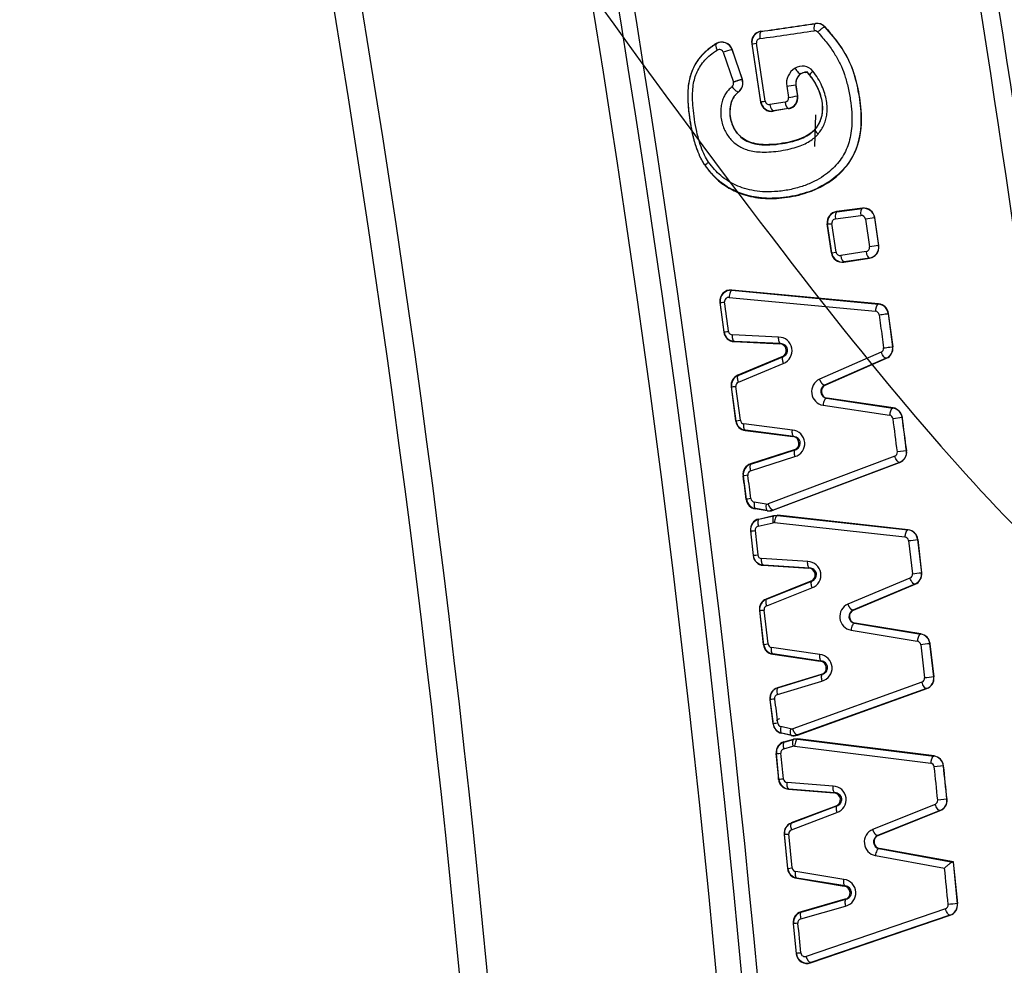
# Model space of a CAD drawing. Units: millimetres. Extents: x 0 to 291, y 0 to 204.
# Drawn here: x 229 to 234, y 137 to 141 of the extents above; entities that cross this region are included whole.
import ezdxf
from ezdxf.enums import TextEntityAlignment as Align

# ---------------------------------------------------------------- set-up
doc = ezdxf.new("R2010")
doc.units = ezdxf.units.MM
doc.layers.add('PATA-C-106-PLAST', color=7, linetype='Continuous')
doc.layers.add('Predeterminado', color=7, linetype='Continuous')
doc.styles.add('SEACAD_Arial', font='arial.ttf')
doc.dimstyles.new('ISO', dxfattribs={"dimtxt": 3.125, "dimasz": 3.125, "dimexe": 1.5625, "dimexo": 0, "dimgap": 0.78125, "dimtad": 0, "dimdec": 0, "dimlfac": 16.666667, "dimtxsty": 'SEACAD_Arial', "dimblk1": '_SE_FILLED', "dimblk2": '_SE_FILLED', "dimsah": 1, "dimcen": 1.5625, "dimadec": 1, "dimazin": 0, "dimtfac": 0.5, "dimtmove": 0, "dimatfit": 3, "dimfxl": 1, "dimarcsym": 0})

# ---------------------------------------------------------------- blocks, each defined once
blk = doc.blocks.new('SE1')
at = {"layer": 'PATA-C-106-PLAST', "color": 7, "linetype": 'Continuous'}
for p, q in [((232.9733, 141.4185), (232.973, 141.4176)), ((233.0162, 141.4028), (233.016, 141.4021)), ((232.7343, 141.3841), (232.7353, 141.3833)), ((232.5381, 141.3305), (232.5374, 141.3289)), ((232.6084, 141.3041), (232.6081, 141.3032)), ((232.6081, 141.3032), (232.6522, 141.1724)), ((232.6529, 141.1722), (232.6084, 141.3041)), ((232.6937, 141.3298), (232.733, 141.0735)), ((232.6937, 141.3298), (232.6951, 141.3288)), ((232.734, 141.0748), (232.6951, 141.3288)), ((232.7533, 141.0778), (232.7144, 141.3317)), ((232.5693, 141.2919), (232.6135, 141.1611)), ((232.6529, 141.1722), (232.6522, 141.1724)), ((232.9261, 141.2051), (232.9094, 141.1983)), ((232.9362, 141.207), (232.9261, 141.2051)), ((232.9261, 141.2051), (232.9275, 141.2041)), ((232.9275, 141.2041), (232.9356, 141.2054)), ((232.9356, 141.2054), (232.9362, 141.207)), ((232.9484, 141.1923), (232.9362, 141.207)), ((232.8471, 141.1433), (232.8547, 141.0943)), ((232.8872, 141.1494), (232.8947, 141.1005)), ((232.8872, 141.1494), (232.8879, 141.149)), ((232.8954, 141.1), (232.8879, 141.149)), ((232.6373, 141.1188), (232.6365, 141.1192)), ((232.8954, 141.1), (232.8947, 141.1005)), ((232.733, 141.0735), (232.734, 141.0748)), ((232.8398, 141.0737), (232.7739, 141.0629)), ((232.8557, 141.0449), (232.7881, 141.0339)), ((232.8547, 141.0456), (232.7889, 141.0349)), ((232.8557, 141.0449), (232.8547, 141.0456)), ((232.7881, 141.0339), (232.7889, 141.0349)), ((232.9729, 141.0176), (232.9687, 140.8794)), ((232.4898, 140.7945), (232.4908, 140.7952)), ((233.061, 140.5616), (233.1721, 140.5765)), ((233.179, 140.6087), (233.0661, 140.5936)), ((233.0661, 140.5936), (233.0672, 140.5928)), ((233.0672, 140.5928), (233.1782, 140.6077)), ((233.179, 140.6087), (233.1782, 140.6077)), ((233.2329, 140.5675), (233.2324, 140.5668)), ((233.2507, 140.4442), (233.2329, 140.5675)), ((233.0433, 140.4123), (233.0249, 140.5396)), ((233.0249, 140.5396), (233.0263, 140.5386)), ((233.0443, 140.4136), (233.0263, 140.5386)), ((233.0635, 140.4164), (233.0455, 140.5414)), ((233.2324, 140.5668), (233.1923, 140.561)), ((233.1923, 140.561), (233.2099, 140.4389)), ((233.2324, 140.5668), (233.25, 140.4447)), ((233.2507, 140.4442), (233.25, 140.4447)), ((233.0433, 140.4123), (233.0443, 140.4136)), ((233.0443, 140.4136), (233.0635, 140.4164)), ((233.1948, 140.4184), (233.0841, 140.4014)), ((233.098, 140.3722), (233.2105, 140.3895)), ((233.098, 140.3722), (233.0987, 140.3732)), ((233.2095, 140.3902), (233.0987, 140.3732)), ((233.2105, 140.3895), (233.2095, 140.3902)), ((233.2498, 140.1891), (232.6064, 140.2496)), ((232.6064, 140.2496), (232.6074, 140.2487)), ((232.6074, 140.2487), (233.2491, 140.1883)), ((232.5542, 140.1963), (232.5719, 140.065)), ((232.5542, 140.1963), (232.5555, 140.1949)), ((232.573, 140.0662), (232.5555, 140.1949)), ((232.5945, 140.2174), (233.2361, 140.157)), ((233.2498, 140.1891), (233.2491, 140.1883)), ((233.293, 140.1471), (233.2925, 140.1466)), ((233.2925, 140.1466), (233.312, 140.0014)), ((233.3126, 140.0011), (233.293, 140.1471)), ((232.5719, 140.065), (232.573, 140.0662)), ((232.8118, 140.0434), (232.6093, 140.053)), ((232.6171, 140.0236), (232.618, 140.0245)), ((232.6171, 140.0236), (232.8163, 140.0141)), ((232.8206, 140.0148), (232.618, 140.0245)), ((232.8206, 140.0148), (232.8163, 140.0141)), ((233.2612, 139.9772), (232.9913, 139.859)), ((233.3126, 140.0011), (233.312, 140.0014)), ((232.8265, 139.9566), (232.6328, 139.876)), ((232.6338, 139.8754), (232.8308, 139.9574)), ((232.6352, 139.8464), (232.8322, 139.9284)), ((232.8308, 139.9574), (232.8265, 139.9566)), ((233.2834, 139.951), (233.0135, 139.8328)), ((233.0164, 139.8332), (233.2843, 139.9505)), ((233.2843, 139.9505), (233.2834, 139.951)), ((232.6328, 139.876), (232.6338, 139.8754)), ((232.6037, 139.8258), (232.6237, 139.675)), ((232.6037, 139.8258), (232.605, 139.825)), ((232.6248, 139.6761), (232.605, 139.825)), ((232.6441, 139.6787), (232.6242, 139.8276)), ((233.0135, 139.8328), (233.0164, 139.8332)), ((233.0211, 139.7756), (233.024, 139.7759)), ((233.0211, 139.7756), (233.3127, 139.7324)), ((233.3134, 139.7331), (233.024, 139.7759)), ((233.0066, 139.7445), (233.2981, 139.7013)), ((233.3134, 139.7331), (233.3127, 139.7324)), ((232.6237, 139.675), (232.6248, 139.6761)), ((232.6248, 139.6761), (232.6441, 139.6787)), ((232.8722, 139.6359), (232.6596, 139.6634)), ((233.3535, 139.691), (233.3134, 139.6857)), ((233.3541, 139.6915), (233.3535, 139.691)), ((232.665, 139.6342), (232.6659, 139.635)), ((232.665, 139.6342), (232.8741, 139.6072)), ((232.8785, 139.6076), (232.6659, 139.635)), ((232.8785, 139.6076), (232.8741, 139.6072)), ((232.8793, 139.549), (232.6888, 139.4877)), ((232.6898, 139.487), (232.8837, 139.5494)), ((232.8837, 139.5494), (232.8793, 139.549)), ((233.3724, 139.5456), (233.3322, 139.5404)), ((233.373, 139.5452), (233.3724, 139.5456)), ((232.6889, 139.4572), (232.8827, 139.5196)), ((233.3207, 139.5212), (232.7666, 139.3123)), ((232.7869, 139.2845), (233.3423, 139.4938)), ((233.3414, 139.4943), (232.7873, 139.2855)), ((233.3423, 139.4938), (233.3414, 139.4943)), ((232.6888, 139.4877), (232.6898, 139.487)), ((232.6561, 139.4352), (232.6574, 139.4344)), ((232.6711, 139.3327), (232.6574, 139.4344)), ((232.6701, 139.3312), (232.6711, 139.3327)), ((232.7571, 139.3114), (232.7051, 139.3202)), ((232.7094, 139.2908), (232.7102, 139.292)), ((232.7617, 139.282), (232.7094, 139.2908)), ((232.7622, 139.2832), (232.7102, 139.292)), ((232.7622, 139.2832), (232.7617, 139.282)), ((232.7873, 139.2855), (232.7869, 139.2845)), ((232.7225, 139.2146), (232.7875, 139.2298)), ((232.7247, 139.2461), (232.7898, 139.2612)), ((232.7257, 139.245), (232.7247, 139.2461)), ((232.7257, 139.245), (232.7908, 139.2602)), ((232.7898, 139.2612), (232.8063, 139.2622)), ((232.7898, 139.2612), (232.7908, 139.2602)), ((232.7908, 139.2602), (232.8072, 139.2613)), ((232.7937, 139.2302), (233.3652, 139.1673)), ((233.3794, 139.1992), (232.8063, 139.2622)), ((232.8063, 139.2622), (232.8072, 139.2613)), ((232.8072, 139.2613), (233.3786, 139.1984)), ((232.6893, 139.1934), (232.688, 139.1947)), ((233.3794, 139.1992), (233.3786, 139.1984)), ((233.3811, 139.1514), (233.3982, 139.0059)), ((233.4219, 139.1567), (233.4214, 139.1561)), ((233.4214, 139.1561), (233.4384, 139.0106)), ((233.439, 139.0103), (233.4219, 139.1567)), ((232.6996, 139.0855), (232.7007, 139.0866)), ((232.9391, 139.0599), (232.7367, 139.0727)), ((232.7441, 139.0432), (232.745, 139.0441)), ((232.7441, 139.0432), (232.9431, 139.0306)), ((232.9474, 139.0313), (232.745, 139.0441)), ((232.9474, 139.0313), (232.9431, 139.0306)), ((232.9524, 138.9729), (232.7574, 138.8954)), ((232.7585, 138.8948), (232.9567, 138.9736)), ((232.9567, 138.9736), (232.9524, 138.9729)), ((233.3872, 138.9871), (233.1156, 138.8732)), ((233.439, 139.0103), (233.4384, 139.0106)), ((232.7594, 138.8658), (232.9576, 138.9446)), ((233.409, 138.9606), (233.1374, 138.8467)), ((233.1403, 138.847), (233.4099, 138.96)), ((233.4099, 138.96), (233.409, 138.9606)), ((232.7574, 138.8954), (232.7585, 138.8948)), ((232.7275, 138.8457), (232.7452, 138.6951)), ((232.7275, 138.8457), (232.7288, 138.8449)), ((232.7462, 138.6961), (232.7288, 138.8449)), ((232.7656, 138.6984), (232.7481, 138.8471)), ((233.1374, 138.8467), (233.1403, 138.847)), ((233.1291, 138.7584), (233.4196, 138.7107)), ((233.1441, 138.7893), (233.147, 138.7896)), ((233.1441, 138.7893), (233.4346, 138.7416)), ((233.4353, 138.7423), (233.147, 138.7896)), ((233.4353, 138.7423), (233.4346, 138.7416)), ((232.7452, 138.6951), (232.7462, 138.6961)), ((232.7462, 138.6961), (232.7656, 138.6984)), ((232.993, 138.6521), (232.7808, 138.6828)), ((233.4346, 138.6949), (233.4516, 138.5494)), ((233.4753, 138.7001), (233.4748, 138.6996)), ((233.4748, 138.6996), (233.4918, 138.5541)), ((233.4925, 138.5537), (233.4753, 138.7001)), ((232.7858, 138.6535), (232.7867, 138.6544)), ((232.7858, 138.6535), (232.9944, 138.6233)), ((232.9988, 138.6236), (232.7867, 138.6544)), ((232.9988, 138.6236), (232.9944, 138.6233)), ((232.9987, 138.565), (232.807, 138.5067)), ((232.808, 138.506), (233.0031, 138.5654)), ((233.0031, 138.5654), (232.9987, 138.565)), ((233.4925, 138.5537), (233.4918, 138.5541)), ((232.8066, 138.4762), (233.0016, 138.5356)), ((232.807, 138.5067), (232.808, 138.506)), ((233.4398, 138.5302), (232.8736, 138.3266)), ((233.4601, 138.5031), (232.8939, 138.2995)), ((232.8939, 138.2986), (233.461, 138.5025)), ((233.461, 138.5025), (233.4601, 138.5031)), ((232.7734, 138.4553), (232.7872, 138.3474)), ((232.7734, 138.4553), (232.7747, 138.4544)), ((232.7883, 138.3484), (232.7747, 138.4544)), ((232.7872, 138.3474), (232.7883, 138.3484)), ((232.8634, 138.326), (232.8213, 138.3358)), ((232.8238, 138.307), (232.8247, 138.3078)), ((232.8668, 138.297), (232.8238, 138.307)), ((232.8668, 138.298), (232.8247, 138.3078)), ((232.835, 138.2688), (232.8763, 138.2807)), ((232.836, 138.2681), (232.8764, 138.2798)), ((232.8668, 138.297), (232.8668, 138.298)), ((232.8956, 138.2822), (232.8763, 138.2807)), ((232.8763, 138.2807), (232.8764, 138.2798)), ((232.8939, 138.2986), (232.8939, 138.2995)), ((233.4929, 138.2073), (232.8956, 138.2822)), ((232.8956, 138.2822), (232.8957, 138.2814)), ((232.8957, 138.2814), (233.4922, 138.2066)), ((232.8342, 138.2382), (232.8745, 138.2499)), ((232.835, 138.2688), (232.836, 138.2681)), ((232.8818, 138.2505), (233.4783, 138.1757)), ((232.8006, 138.2187), (232.8019, 138.2178)), ((232.813, 138.106), (232.8019, 138.2178)), ((233.4929, 138.2073), (233.4922, 138.2066)), ((233.5342, 138.1638), (233.4939, 138.1596)), ((233.5348, 138.1644), (233.5342, 138.1638)), ((232.8119, 138.1049), (232.813, 138.106)), ((233.0508, 138.075), (232.8489, 138.091)), ((232.8558, 138.0614), (232.8567, 138.0623)), ((232.8558, 138.0614), (233.0543, 138.0457)), ((233.0586, 138.0463), (232.8567, 138.0623)), ((233.0586, 138.0463), (233.0543, 138.0457)), ((233.0626, 137.9879), (232.8665, 137.9135)), ((232.8675, 137.9128), (233.067, 137.9885)), ((233.067, 137.9885), (233.0626, 137.9879)), ((233.498, 137.9952), (233.224, 137.8855)), ((233.5495, 138.0181), (233.5092, 138.0139)), ((233.5501, 138.0177), (233.5495, 138.0181)), ((232.868, 137.8838), (233.0675, 137.9595)), ((233.5193, 137.9684), (233.2454, 137.8586)), ((233.2483, 137.8589), (233.5202, 137.9678)), ((233.5202, 137.9678), (233.5193, 137.9684)), ((232.8665, 137.9135), (232.8675, 137.9128)), ((232.8358, 137.8642), (232.8511, 137.7133)), ((232.8358, 137.8642), (232.8371, 137.8634)), ((232.8522, 137.7143), (232.8371, 137.8634)), ((232.8715, 137.7163), (232.8564, 137.8653)), ((233.2454, 137.8586), (233.2483, 137.8589)), ((233.2357, 137.7705), (233.5391, 137.7154)), ((233.2512, 137.8011), (233.2541, 137.8014)), ((233.2512, 137.8011), (233.5758, 137.7422)), ((233.5776, 137.7427), (233.2541, 137.8014)), ((233.5758, 137.7422), (233.5771, 137.7422)), ((233.5776, 137.7427), (233.5771, 137.7422)), ((233.5771, 137.7422), (233.5954, 137.5602)), ((233.596, 137.5598), (233.5776, 137.7427)), ((232.8511, 137.7133), (232.8522, 137.7143)), ((232.8522, 137.7143), (232.8715, 137.7163)), ((233.0983, 137.6661), (232.8865, 137.7005)), ((232.891, 137.6711), (232.8919, 137.672)), ((232.891, 137.6711), (233.0992, 137.6373)), ((233.1036, 137.6376), (232.8919, 137.672)), ((233.1036, 137.6376), (233.0992, 137.6373)), ((232.9091, 137.4935), (233.1049, 137.5495)), ((233.1025, 137.579), (232.91, 137.5239)), ((232.911, 137.5232), (233.1069, 137.5793)), ((233.1069, 137.5793), (233.1025, 137.579)), ((232.91, 137.5239), (232.911, 137.5232)), ((233.543, 137.537), (232.9328, 137.3289)), ((232.9519, 137.3003), (233.5637, 137.509)), ((233.5628, 137.5096), (232.9527, 137.3014)), ((233.5637, 137.509), (233.5628, 137.5096)), ((232.8755, 137.4731), (232.8887, 137.34)), ((232.8755, 137.4731), (232.8768, 137.4723)), ((232.8897, 137.3416), (232.8768, 137.4723)), ((232.8887, 137.34), (232.8897, 137.3416)), ((232.9519, 137.3003), (232.9527, 137.3014))]:
    blk.add_line(p, q, dxfattribs=at)
for centre, radius, start, end in [((170.6663, 131.5011), 62.2503, 0.603357, 24.424486), ((170.6663, 131.5011), 62.3182, 0.603357, 24.424486), ((170.6663, 131.5011), 62.1396, 0.603357, 24.424086), ((170.6663, 131.5011), 61.1406, 0.348535, 23.523427), ((170.6663, 131.5011), 61.0185, 0.348535, 23.523474), ((170.6663, 131.5011), 63.8164, 6.908319, 13.421937), ((170.6663, 131.5011), 64.0747, 6.744284, 13.378901), ((170.6663, 131.5011), 63.9528, 6.744949, 13.38408), ((170.6663, 131.5011), 63.8954, 6.912519, 13.214849), ((227.569, 178.039), 37.0171, 278.02109, 278.39483), ((227.4466, 178.8933), 37.881, 278.02552, 278.38867), ((232.9802, 141.37), 0.0481, 41.885, 98.6666), ((232.9801, 141.3706), 0.0484, 41.7561, 98.1181), ((232.7409, 141.3368), 0.0477, 97.9271, 188.5361), ((232.7424, 141.336), 0.0479, 98.5463, 188.6248), ((232.732, 141.3343), 0.0179, 97.9139, 188.5372), ((227.2968, 179.8598), 38.8891, 278.03044, 278.38422), ((232.9698, 141.3684), 0.0181, 41.6189, 98.2426), ((232.5625, 141.2879), 0.0481, 18.6262, 121.4402), ((232.5626, 141.2889), 0.0483, 18.3686, 120.4608), ((232.5521, 141.2862), 0.0181, 18.3235, 120.7763), ((232.6403, 141.1202), 0.1858, 99.9874, 112.4685), ((232.9251, 141.1553), 0.0789, 121.7206, 188.756), ((232.9152, 141.1719), 0.0596, 39.0244, 121.9497), ((232.6066, 141.1569), 0.0481, 308.3658, 18.7354), ((232.6071, 141.1567), 0.0484, 308.5685, 18.7018), ((232.9355, 141.157), 0.0489, 122.2156, 188.8331), ((232.9355, 141.1565), 0.0483, 99.6085, 188.9439), ((232.5963, 141.1553), 0.0182, 308.7512, 18.6859), ((229.4364, 163.4487), 22.5647, 278.69388, 278.79674), ((232.8368, 141.0915), 0.0181, 279.6512, 8.8883), ((228.5699, 169.0854), 28.3171, 278.70294, 278.78491), ((232.8471, 141.0932), 0.0481, 279.0983, 8.7565), ((232.8477, 141.0925), 0.0483, 279.6078, 8.9419), ((232.7801, 141.0808), 0.0477, 188.8914, 279.675), ((232.7813, 141.0822), 0.0479, 188.8055, 279.0517), ((232.7709, 141.0805), 0.0179, 188.8901, 279.6853), ((233.0721, 140.5463), 0.0477, 97.229, 188.0117), ((233.0737, 140.5454), 0.0479, 97.8497, 188.0933), ((233.1744, 140.5585), 0.0181, 7.9391, 97.2866), ((233.1848, 140.56), 0.0481, 8.1494, 97.8049), ((233.1851, 140.5608), 0.0483, 7.9624, 97.2968), ((232.6022, 143.5892), 3.0799, 277.9151, 278.277), ((233.0633, 140.5438), 0.0179, 97.2491, 187.9447), ((233.192, 140.4363), 0.0181, 279.087, 8.3952), ((233.2024, 140.4378), 0.0481, 278.5516, 8.226), ((237.2307, 112.535), 28.1921, 98.11733, 98.19967), ((233.2028, 140.4372), 0.0483, 279.149, 8.3171), ((233.0904, 140.4192), 0.0477, 188.3661, 279.1312), ((233.0917, 140.4205), 0.0479, 188.28, 278.5077), ((233.0812, 140.419), 0.0179, 188.4267, 279.114), ((232.6015, 140.2022), 0.0477, 84.0389, 187.1073), ((232.603, 140.201), 0.0479, 84.7757, 187.2694), ((232.5926, 140.1996), 0.0179, 84.0141, 187.1224), ((226.9436, 139.3686), 5.6919, 7.0637, 8.3723), ((233.2448, 140.1404), 0.0481, 7.399, 84.8649), ((233.2451, 140.141), 0.0483, 7.3169, 84.3824), ((233.2344, 140.139), 0.0181, 7.3191, 84.3784), ((232.6191, 140.0711), 0.0476, 187.378, 267.5781), ((232.6205, 140.0723), 0.0479, 187.3584, 267.0155), ((232.61, 140.0708), 0.0179, 187.4066, 267.5587), ((232.8115, 139.984), 0.0594, 290.4021, 89.6455), ((232.8159, 139.9844), 0.0297, 290.7322, 89.3147), ((233.2539, 139.9938), 0.0181, 293.8587, 7.5091), ((233.2643, 139.9952), 0.0481, 293.408, 7.4326), ((233.2647, 139.9947), 0.0484, 293.8598, 7.5108), ((232.6509, 139.832), 0.0476, 112.3548, 187.4902), ((232.6524, 139.8313), 0.0478, 112.8534, 187.5528), ((232.642, 139.8299), 0.0179, 112.4013, 187.3738), ((233.0168, 139.8041), 0.0605, 114.9164, 260.3068), ((231.4714, 148.4591), 8.7081, 277.47945, 277.60739), ((233.0271, 139.8055), 0.0305, 116.4327, 258.7892), ((233.0291, 139.8058), 0.0302, 114.7563, 260.4663), ((233.3058, 139.6847), 0.0481, 7.4309, 81.8167), ((233.3061, 139.6853), 0.0484, 7.3525, 81.3623), ((232.6709, 139.6814), 0.0476, 187.6758, 262.8834), ((232.6722, 139.6825), 0.0479, 187.6369, 262.3834), ((232.6618, 139.6811), 0.0179, 187.7923, 262.8404), ((233.2954, 139.6834), 0.0181, 7.3529, 81.367), ((170.6663, 131.5011), 63.1795, 7.310517, 7.443373), ((170.6663, 131.5011), 63.22, 7.310517, 7.443373), ((170.6663, 131.5011), 63.2206, 7.310092, 7.44378), ((232.8669, 139.5768), 0.0594, 285.4564, 84.852), ((232.8713, 139.5776), 0.0297, 285.7896, 84.5201), ((233.3142, 139.5381), 0.0181, 290.9028, 7.4089), ((233.3246, 139.5395), 0.0481, 290.422, 7.3275), ((233.3251, 139.539), 0.0483, 290.8904, 7.4123), ((232.7031, 139.4423), 0.0476, 107.5579, 188.5434), ((232.7047, 139.4415), 0.0479, 108.1035, 188.5901), ((232.6943, 139.4402), 0.0179, 107.552, 188.5496), ((230.21, 139.0527), 2.4758, 6.4589, 8.8875), ((230.1146, 139.0406), 2.5925, 6.5271, 8.8068), ((232.717, 139.3375), 0.0474, 187.666, 260.6759), ((232.7184, 139.339), 0.0478, 187.6153, 260.0782), ((232.708, 139.3377), 0.0178, 187.6148, 260.677), ((232.7601, 139.3294), 0.0182, 260.5265, 290.6905), ((232.7697, 139.3297), 0.0484, 260.4586, 290.754), ((232.7706, 139.3306), 0.0481, 260.0125, 290.3417), ((232.7352, 139.1998), 0.0474, 102.7958, 186.1487), ((232.7369, 139.1985), 0.0478, 103.4945, 186.1536), ((239.5397, 139.8651), 6.8833, 185.60017, 186.4944), ((232.7264, 139.1973), 0.0178, 102.7943, 186.1267), ((239.3023, 139.8399), 6.625, 185.5827, 186.51147), ((233.3736, 139.1505), 0.0481, 6.6645, 83.9583), ((233.3739, 139.1511), 0.0483, 6.5797, 83.4764), ((233.3631, 139.1493), 0.0181, 6.618, 83.4606), ((232.4972, 146.7909), 7.6905, 276.60011, 276.90189), ((232.7469, 139.0907), 0.0476, 186.3453, 266.6723), ((232.7482, 139.0919), 0.0479, 186.3169, 266.109), ((232.7378, 139.0906), 0.0179, 186.3639, 266.6528), ((232.9378, 139.0006), 0.0594, 289.4953, 88.7386), ((232.9424, 139.0009), 0.0297, 289.6097, 88.6234), ((233.3802, 139.0038), 0.0181, 292.9606, 6.7543), ((232.2547, 148.8403), 9.9007, 276.63204, 276.86641), ((233.3906, 139.005), 0.0481, 292.4985, 6.7131), ((233.391, 139.0046), 0.0484, 292.9532, 6.776), ((232.7748, 138.8511), 0.0476, 111.4478, 186.5961), ((232.7764, 138.8504), 0.0478, 111.9471, 186.645), ((231.7416, 147.414), 8.6258, 276.57203, 276.70119), ((232.7659, 138.8492), 0.0179, 111.4964, 186.4631), ((233.1402, 138.8179), 0.0605, 114.0096, 259.4001), ((233.1505, 138.8191), 0.0305, 115.5291, 257.8793), ((233.1525, 138.8194), 0.0303, 113.9389, 259.4702), ((233.427, 138.694), 0.0481, 6.6593, 80.9126), ((233.4273, 138.6946), 0.0484, 6.581, 80.4561), ((232.7924, 138.7007), 0.0476, 186.7689, 261.9766), ((232.7938, 138.7017), 0.0479, 186.7309, 261.4765), ((232.7833, 138.7005), 0.0179, 186.881, 261.9356), ((233.4166, 138.6928), 0.0181, 6.629, 80.4405), ((234.5944, 128.9041), 9.8593, 96.52058, 96.75597), ((232.9867, 138.593), 0.0594, 284.5495, 83.9452), ((232.9912, 138.5938), 0.0297, 284.6639, 83.832), ((233.4336, 138.5473), 0.0181, 290.0387, 6.7259), ((234.1341, 132.7654), 5.8241, 96.33104, 96.72966), ((233.444, 138.5485), 0.0482, 289.5563, 6.6393), ((233.4444, 138.548), 0.0484, 290.033, 6.7155), ((232.8207, 138.461), 0.0476, 106.6562, 186.977), ((232.8222, 138.4603), 0.0479, 107.1982, 187.0284), ((232.8117, 138.4591), 0.0179, 106.6502, 186.9833), ((243.6267, 139.7924), 10.9147, 187.0279, 187.58865), ((232.8327, 138.3257), 0.0479, 111.591, 130.483), ((232.8344, 138.3534), 0.0476, 187.2189, 257.0846), ((232.8358, 138.3544), 0.0479, 187.1935, 256.6176), ((232.8253, 138.3532), 0.0178, 187.2323, 257.0878), ((232.8779, 138.3447), 0.0479, 256.583, 289.4775), ((232.8777, 138.3436), 0.0478, 256.8963, 289.8782), ((232.8894, 138.2515), 0.0302, 88.7923, 121.0905), ((232.89, 138.2337), 0.048, 83.194, 106.4924), ((232.848, 138.223), 0.0476, 105.8916, 185.1643), ((232.8495, 138.2222), 0.0479, 106.4295, 185.2586), ((232.839, 138.221), 0.0179, 105.888, 185.1963), ((229.8249, 137.8657), 2.9965, 4.5779, 6.7641), ((229.9592, 137.8781), 2.8824, 4.5616, 6.8004), ((233.4864, 138.1588), 0.0481, 6.0344, 83.0816), ((233.4867, 138.1594), 0.0483, 5.9498, 82.6074), ((233.4759, 138.1577), 0.0181, 5.949, 82.6039), ((170.6663, 131.5011), 63.1795, 5.916861, 6.049658), ((170.6663, 131.5011), 63.22, 5.916861, 6.049658), ((170.6663, 131.5011), 63.2206, 5.916455, 6.050085), ((232.8502, 138.1089), 0.0179, 184.8102, 265.7509), ((232.8593, 138.1089), 0.0476, 184.7909, 265.7707), ((232.8607, 138.11), 0.0479, 184.7672, 265.2039), ((233.0485, 138.0157), 0.0594, 288.5884, 87.8318), ((233.0531, 138.016), 0.0297, 288.7028, 87.7165), ((233.4912, 138.012), 0.0181, 292.0468, 6.0064), ((233.5016, 138.0131), 0.0481, 291.5949, 5.9319), ((233.502, 138.0127), 0.0484, 292.048, 6.0076), ((232.8832, 137.8689), 0.0476, 110.543, 185.6811), ((232.8847, 137.8682), 0.0478, 111.0359, 185.7475), ((232.0328, 145.9841), 8.1605, 275.65671, 275.7932), ((232.8743, 137.867), 0.0179, 110.5946, 185.5419), ((233.2478, 137.8298), 0.0605, 113.1009, 258.4415), ((233.2581, 137.8309), 0.0305, 114.6224, 256.9204), ((233.2601, 137.8311), 0.0303, 113.03, 258.5114), ((232.8984, 137.7182), 0.0476, 185.8531, 261.0079), ((232.8998, 137.7192), 0.0479, 185.8168, 260.5069), ((232.8893, 137.7181), 0.0179, 185.9472, 260.975), ((216.1558, 135.8924), 17.4787, 5.46176, 5.98679), ((233.091, 137.6072), 0.0594, 283.5735, 82.972), ((233.0954, 137.6078), 0.0297, 283.9067, 82.6401), ((233.537, 137.5542), 0.0181, 289.0944, 5.9986), ((233.8808, 134.4905), 3.0829, 95.313, 96.0658), ((233.5475, 137.5552), 0.0481, 288.6097, 5.9122), ((233.5479, 137.5547), 0.0483, 289.0798, 6.0029), ((232.9228, 137.4781), 0.0476, 105.6835, 185.9475), ((232.9244, 137.4773), 0.0479, 106.2255, 185.9901), ((232.9139, 137.4763), 0.0179, 105.6778, 185.944), ((228.0185, 136.9263), 4.9083, 4.8799, 6.4123), ((232.936, 137.3452), 0.0477, 186.2302, 289.4937), ((233.012, 136.3303), 1.0187, 95.8003, 96.8954), ((232.9373, 137.3468), 0.0479, 186.1328, 288.6994), ((232.9268, 137.3458), 0.0179, 186.2827, 289.4463)]:
    blk.add_arc(centre, radius, start, end, dxfattribs=at)
for centre, major_axis, ratio, start_param, end_param in [((232.9776, 141.388), (-0.0044, 0.0297), 0.350669, 0.027956, 1.574678), ((232.74, 141.3537), (-0.0043, 0.0297), 0.350665, 0.027955, 1.575076), ((232.5533, 141.3034), (-0.0156, 0.0256), 0.32721, 0.027726, 1.436889), ((232.7247, 141.3333), (-0.0297, -0.0045), 0.001894, 0.02618, 1.212495), ((232.894, 141.224), (0.0157, -0.0256), 0.326556, 4.576717, 6.246959), ((232.9718, 141.211), (-0.0234, -0.0188), 0.183521, 5.021267, 6.255502), ((232.618, 141.1428), (0.0187, -0.0234), 0.30918, 4.537475, 6.255697), ((232.7637, 141.0794), (-0.0297, -0.0045), 0.000347, 0.02618, 1.212491), ((232.7843, 141.0645), (0.0048, -0.0296), 0.350675, 4.709172, 6.25523), ((232.8502, 141.0753), (0.0048, -0.0296), 0.350675, 4.709175, 6.255229), ((232.9951, 140.9351), (-0.0228, 0.0195), 0.272238, 0.027316, 1.338985), ((233.0714, 140.5631), (-0.004, 0.0297), 0.350669, 0.027956, 1.574689), ((233.1825, 140.578), (-0.004, 0.0297), 0.350669, 0.027956, 1.574682), ((233.0945, 140.4029), (0.0046, -0.0297), 0.35067, 4.708601, 6.25523), ((233.2053, 140.4199), (0.0046, -0.0297), 0.35067, 4.708607, 6.25523), ((232.5853, 140.1988), (-0.0298, -0.0039), 0.003908, 0.02618, 1.212509), ((233.2628, 140.1427), (0.0297, 0.0039), 0.00288, 4.354094, 6.257005), ((232.6027, 140.07), (-0.0298, -0.0038), 0.00381, 0.02618, 1.21251), ((233.2823, 139.9976), (0.0297, 0.0039), 0.002012, 4.354088, 6.257005), ((232.687, 139.4389), (-0.0297, -0.0045), 0.008942, -1.212597, -0.026183), ((232.7008, 139.3367), (-0.0297, -0.004), 0.002445, -1.212498, -0.02618), ((232.7155, 139.3215), (-0.005, -0.0296), 0.33759, 4.813433, 6.246104), ((232.7676, 139.3127), (-0.005, -0.0296), 0.337611, 4.813351, 6.246103), ((232.792, 139.2094), (0.0026, -0.0208), 0.936492, 2.92277, 3.239843), ((232.7192, 139.1967), (-0.0298, -0.0032), 0.00558, 0.02618, 1.212532), ((232.7305, 139.0899), (-0.0298, -0.0033), 0.004704, 0.02618, 1.21252), ((232.8045, 138.4581), (-0.0298, -0.0037), 0.004626, -1.212519, -0.02618), ((232.818, 138.3521), (-0.0298, -0.0037), 0.005637, -1.212533, -0.02618), ((232.8318, 138.337), (-0.0068, -0.0292), 0.333083, 4.829014, 6.255424), ((232.8739, 138.3272), (-0.0068, -0.0292), 0.333107, 4.828937, 6.255419), ((232.8672, 138.3461), (-0.0022, 0.0204), 0.936492, 2.826297, 3.362835), ((232.885, 138.2511), (-0.0084, 0.0288), 0.346029, 0.027904, 1.510033), ((232.8446, 138.2394), (-0.0084, 0.0288), 0.346023, 0.027904, 1.509992), ((232.8798, 138.2301), (0.0022, -0.0204), 0.936492, 2.923297, 3.304024), ((232.8317, 138.2206), (-0.0299, -0.0028), 0.005574, 0.02618, 1.212542), ((232.8429, 138.1085), (-0.0299, -0.0025), 0.008938, 0.026183, 1.212597), ((232.9066, 137.4754), (-0.0298, -0.0032), 0.003753, -1.212509, -0.02618)]:
    blk.add_ellipse(centre, major_axis=major_axis, ratio=ratio, start_param=start_param, end_param=end_param, dxfattribs=at)
for points, knots in [([(232.4898, 140.7945), (232.5043, 140.7759), (232.534, 140.7376), (232.5923, 140.6951), (232.6626, 140.6641), (232.7457, 140.6485), (232.8401, 140.6523), (232.9579, 140.6779), (233.0788, 140.7434), (233.1691, 140.8759), (233.1789, 141.0153), (233.1606, 141.1359), (233.1335, 141.234), (233.0835, 141.3242), (233.0396, 141.3755), (233.0162, 141.4028)], [0, 0, 0, 0, 0.050817, 0.10457, 0.156405, 0.221296, 0.293517, 0.36952, 0.494129, 0.594085, 0.707229, 0.781104, 0.853972, 0.922178, 1, 1, 1, 1]), ([(233.016, 141.4021), (233.0286, 141.3876), (233.0523, 141.3602), (233.0923, 141.3065), (233.1315, 141.2364), (233.1588, 141.1412), (233.1778, 141.0226), (233.1707, 140.8839), (233.085, 140.75), (232.9655, 140.6816), (232.8471, 140.654), (232.7511, 140.649), (232.6664, 140.664), (232.6025, 140.6914), (232.5556, 140.7233), (232.5198, 140.7564), (232.5004, 140.7823), (232.4908, 140.7952)], [0, 0, 0, 0, 0.041797, 0.079131, 0.145072, 0.213504, 0.289595, 0.402658, 0.501091, 0.624051, 0.702013, 0.776127, 0.840698, 0.893901, 0.929837, 0.965219, 1, 1, 1, 1]), ([(232.5381, 141.3305), (232.531, 141.326), (232.517, 141.3171), (232.498, 141.302), (232.4814, 141.2862), (232.4672, 141.27), (232.4552, 141.2537), (232.4431, 141.2343), (232.4318, 141.211), (232.4188, 141.1714), (232.4136, 141.1282), (232.4135, 141.0828), (232.4161, 141.0419), (232.4224, 140.9944), (232.4295, 140.9537), (232.4358, 140.9255), (232.4397, 140.91), (232.4439, 140.895), (232.4484, 140.8805), (232.4533, 140.8665), (232.4585, 140.853), (232.4641, 140.8401), (232.47, 140.8277), (232.4763, 140.8161), (232.4828, 140.805), (232.4875, 140.798), (232.4898, 140.7945)], [0, 0, 0, 0, 0.044738, 0.086978, 0.126771, 0.164098, 0.198828, 0.230875, 0.281232, 0.330177, 0.441138, 0.496753, 0.556807, 0.644995, 0.735563, 0.76263, 0.789083, 0.814948, 0.840248, 0.864975, 0.88909, 0.912566, 0.935392, 0.957565, 0.979096, 1, 1, 1, 1]), ([(232.4908, 140.7952), (232.4865, 140.8017), (232.4779, 140.8149), (232.4667, 140.8369), (232.4565, 140.8608), (232.4475, 140.8866), (232.4397, 140.9142), (232.4314, 140.9499), (232.4241, 140.992), (232.4177, 141.039), (232.4145, 141.0826), (232.4148, 141.1248), (232.4195, 141.1658), (232.4301, 141.205), (232.4432, 141.2322), (232.454, 141.2496), (232.4606, 141.2593), (232.4679, 141.2688), (232.4759, 141.2783), (232.4845, 141.2875), (232.4938, 141.2965), (232.5037, 141.3051), (232.5144, 141.3135), (232.5256, 141.3215), (232.5334, 141.3264), (232.5374, 141.3289)], [0, 0, 0, 0, 0.039064, 0.080431, 0.124135, 0.170081, 0.218091, 0.268233, 0.353951, 0.433072, 0.506173, 0.573789, 0.645145, 0.713359, 0.778937, 0.798394, 0.818479, 0.839179, 0.860474, 0.882342, 0.904757, 0.927715, 0.951236, 0.97533, 1, 1, 1, 1]), ([(232.9356, 141.2054), (232.9406, 141.1997), (232.9505, 141.1884), (232.9634, 141.1701), (232.9747, 141.1513), (232.9868, 141.1269), (232.9977, 141.0967), (233.0033, 141.0654), (233.004, 141.0399), (233.002, 141.0201), (232.9983, 141.0051), (232.9946, 140.9945), (232.9919, 140.9878), (232.9887, 140.981), (232.985, 140.9744), (232.981, 140.9678), (232.9765, 140.9614), (232.9732, 140.9574), (232.9715, 140.9554)], [0, 0, 0, 0, 0.08327, 0.164767, 0.244419, 0.322184, 0.460295, 0.589975, 0.663415, 0.734878, 0.804768, 0.83099, 0.857797, 0.885175, 0.913105, 0.941566, 0.970538, 1, 1, 1, 1]), ([(232.9722, 140.9544), (232.9758, 140.959), (232.9829, 140.9679), (232.9912, 140.9831), (232.9989, 141.0017), (233.0043, 141.0248), (233.0055, 141.0539), (233.0014, 141.086), (232.9929, 141.1145), (232.9828, 141.1381), (232.9747, 141.1535), (232.9673, 141.1658), (232.9614, 141.1749), (232.9551, 141.1838), (232.9506, 141.1895), (232.9484, 141.1923)], [0, 0, 0, 0, 0.069907, 0.137947, 0.203945, 0.305905, 0.410501, 0.537166, 0.67281, 0.750285, 0.831329, 0.873545, 0.915732, 0.957886, 1, 1, 1, 1]), ([(232.6365, 141.1192), (232.6301, 141.1133), (232.6179, 141.1022), (232.6006, 141.0698), (232.5945, 141.0175), (232.6124, 140.9544), (232.6503, 140.9138), (232.6898, 140.8945), (232.7288, 140.8863), (232.7761, 140.8854), (232.8413, 140.8928), (232.9023, 140.9069), (232.9449, 140.9302), (232.9621, 140.9436), (232.9689, 140.9509), (232.9722, 140.9544)], [0, 0, 0, 0, 0.046301, 0.088119, 0.188007, 0.299876, 0.403042, 0.462067, 0.532014, 0.616106, 0.714937, 0.883363, 0.94712, 0.974691, 1, 1, 1, 1]), ([(232.9715, 140.9554), (232.9685, 140.952), (232.9621, 140.945), (232.9459, 140.9321), (232.9073, 140.9102), (232.8528, 140.8961), (232.7929, 140.8877), (232.7464, 140.8861), (232.7045, 140.8911), (232.6602, 140.9072), (232.6171, 140.9465), (232.5958, 141.0108), (232.5996, 141.0654), (232.6152, 141.096), (232.6268, 141.1099), (232.6337, 141.1158), (232.6373, 141.1188)], [0, 0, 0, 0, 0.023719, 0.050121, 0.109567, 0.260275, 0.349866, 0.436218, 0.510836, 0.574905, 0.685081, 0.799835, 0.905552, 0.951929, 0.974769, 1, 1, 1, 1]), ([(232.4908, 140.7952), (232.4903, 140.7961), (232.4915, 140.7981), (232.4968, 140.8038), (232.5009, 140.8073), (232.5051, 140.8106)], [0, 0, 0, 0, 0.5, 0.5, 1, 1, 1, 1]), ([(232.6074, 140.2487), (232.6046, 140.2487), (232.6016, 140.2453), (232.5967, 140.2336), (232.595, 140.2254), (232.5945, 140.2174)], [0, 0, 0, 0, 0.5, 0.5, 1, 1, 1, 1]), ([(232.8206, 140.0148), (232.818, 140.0152), (232.8156, 140.0183), (232.8125, 140.0288), (232.8117, 140.036), (232.8118, 140.0434)], [0, 0, 0, 0, 0.5, 0.5, 1, 1, 1, 1]), ([(232.8308, 139.9574), (232.8339, 139.9589), (232.8398, 139.9619), (232.849, 139.9715), (232.8542, 139.9915), (232.8423, 140.0078), (232.8306, 140.0136), (232.8239, 140.0144), (232.8206, 140.0148)], [0, 0, 0, 0, 0.137013, 0.267569, 0.497322, 0.730153, 0.862171, 1, 1, 1, 1]), ([(233.2834, 139.951), (233.2807, 139.9501), (233.2767, 139.9525), (233.2684, 139.9622), (233.2642, 139.9696), (233.2612, 139.9772)], [0, 0, 0, 0, 0.5, 0.5, 1, 1, 1, 1]), ([(232.6338, 139.8754), (232.6316, 139.8743), (232.6305, 139.8706), (232.631, 139.8601), (232.6326, 139.8532), (232.6352, 139.8464)], [0, 0, 0, 0, 0.5, 0.5, 1, 1, 1, 1]), ([(233.0211, 139.7756), (233.0184, 139.7757), (233.0151, 139.7724), (233.0097, 139.7608), (233.0075, 139.7526), (233.0066, 139.7445)], [0, 0, 0, 0, 0.5, 0.5, 1, 1, 1, 1]), ([(232.8785, 139.6076), (232.8761, 139.6081), (232.8741, 139.6114), (232.8717, 139.6217), (232.8715, 139.6287), (232.8722, 139.6359)], [0, 0, 0, 0, 0.5, 0.5, 1, 1, 1, 1]), ([(232.8837, 139.5494), (232.8868, 139.5507), (232.8931, 139.5532), (232.9029, 139.5619), (232.9101, 139.5808), (232.8998, 139.5987), (232.8884, 139.6056), (232.8819, 139.6069), (232.8785, 139.6076)], [0, 0, 0, 0, 0.137847, 0.269878, 0.50267, 0.732387, 0.862966, 1, 1, 1, 1]), ([(233.3414, 139.4943), (233.3387, 139.4936), (233.3349, 139.4961), (233.3272, 139.5061), (233.3233, 139.5135), (233.3207, 139.5212)], [0, 0, 0, 0, 0.5, 0.5, 1, 1, 1, 1]), ([(232.6898, 139.487), (232.6875, 139.4861), (232.686, 139.4824), (232.6857, 139.4715), (232.6868, 139.4643), (232.6889, 139.4572)], [0, 0, 0, 0, 0.5, 0.5, 1, 1, 1, 1]), ([(232.7257, 139.245), (232.7232, 139.2442), (232.7215, 139.2405), (232.7203, 139.2293), (232.7209, 139.2219), (232.7225, 139.2146)], [0, 0, 0, 0, 0.5, 0.5, 1, 1, 1, 1]), ([(232.8072, 139.2613), (232.8044, 139.2614), (232.8013, 139.258), (232.7963, 139.2464), (232.7944, 139.2382), (232.7937, 139.2302)], [0, 0, 0, 0, 0.5, 0.5, 1, 1, 1, 1]), ([(232.9474, 139.0313), (232.9448, 139.0316), (232.9425, 139.0348), (232.9395, 139.0453), (232.9388, 139.0525), (232.9391, 139.0599)], [0, 0, 0, 0, 0.5, 0.5, 1, 1, 1, 1]), ([(232.9567, 138.9736), (232.9598, 138.9751), (232.9658, 138.978), (232.9751, 138.9875), (232.9807, 139.0074), (232.9691, 139.0239), (232.9574, 139.0299), (232.9508, 139.0308), (232.9474, 139.0313)], [0, 0, 0, 0, 0.137013, 0.26757, 0.497323, 0.730154, 0.862172, 1, 1, 1, 1]), ([(233.409, 138.9606), (233.4064, 138.9597), (233.4024, 138.9621), (233.3943, 138.972), (233.3902, 138.9794), (233.3872, 138.9871)], [0, 0, 0, 0, 0.5, 0.5, 1, 1, 1, 1]), ([(232.7585, 138.8948), (232.7563, 138.8937), (232.7551, 138.8901), (232.7554, 138.8795), (232.7569, 138.8726), (232.7594, 138.8658)], [0, 0, 0, 0, 0.5, 0.5, 1, 1, 1, 1]), ([(233.1441, 138.7893), (233.1413, 138.7895), (233.138, 138.7862), (233.1324, 138.7747), (233.1301, 138.7665), (233.1291, 138.7584)], [0, 0, 0, 0, 0.5, 0.5, 1, 1, 1, 1]), ([(232.9988, 138.6236), (232.9964, 138.6242), (232.9944, 138.6274), (232.9923, 138.6378), (232.9921, 138.6449), (232.993, 138.6521)], [0, 0, 0, 0, 0.5, 0.5, 1, 1, 1, 1]), ([(233.0031, 138.5654), (233.0063, 138.5666), (233.0125, 138.569), (233.0225, 138.5776), (233.03, 138.5963), (233.0199, 138.6144), (233.0087, 138.6214), (233.0022, 138.6229), (232.9988, 138.6236)], [0, 0, 0, 0, 0.137847, 0.269879, 0.502672, 0.732388, 0.862967, 1, 1, 1, 1]), ([(232.808, 138.506), (232.8057, 138.505), (232.8042, 138.5014), (232.8036, 138.4905), (232.8046, 138.4833), (232.8066, 138.4762)], [0, 0, 0, 0, 0.5, 0.5, 1, 1, 1, 1]), ([(233.4601, 138.5031), (233.4574, 138.5024), (233.4536, 138.5049), (233.446, 138.5151), (233.4423, 138.5226), (233.4398, 138.5302)], [0, 0, 0, 0, 0.5, 0.5, 1, 1, 1, 1]), ([(232.8957, 138.2814), (232.8929, 138.2815), (232.8897, 138.2782), (232.8846, 138.2667), (232.8826, 138.2585), (232.8818, 138.2505)], [0, 0, 0, 0, 0.5, 0.5, 1, 1, 1, 1]), ([(233.0586, 138.0463), (233.0561, 138.0467), (233.0538, 138.0499), (233.0509, 138.0604), (233.0504, 138.0677), (233.0508, 138.075)], [0, 0, 0, 0, 0.5, 0.5, 1, 1, 1, 1]), ([(233.067, 137.9885), (233.0701, 137.9899), (233.0762, 137.9927), (233.0856, 138.002), (233.0915, 138.0218), (233.0801, 138.0385), (233.0686, 138.0447), (233.062, 138.0457), (233.0586, 138.0463)], [0, 0, 0, 0, 0.137013, 0.26757, 0.497325, 0.730155, 0.862172, 1, 1, 1, 1]), ([(233.5193, 137.9684), (233.5167, 137.9676), (233.5128, 137.97), (233.5048, 137.9801), (233.5008, 137.9876), (233.498, 137.9952)], [0, 0, 0, 0, 0.5, 0.5, 1, 1, 1, 1]), ([(232.8675, 137.9128), (232.8653, 137.9118), (232.8641, 137.9081), (232.8642, 137.8976), (232.8656, 137.8906), (232.868, 137.8838)], [0, 0, 0, 0, 0.5, 0.5, 1, 1, 1, 1]), ([(233.2512, 137.8011), (233.2484, 137.8014), (233.2451, 137.7982), (233.2393, 137.7867), (233.2368, 137.7786), (233.2357, 137.7705)], [0, 0, 0, 0, 0.5, 0.5, 1, 1, 1, 1]), ([(233.5758, 137.7422), (233.575, 137.7421), (233.5734, 137.7419), (233.5694, 137.74), (233.5647, 137.7371), (233.5598, 137.7336), (233.5544, 137.7293), (233.5494, 137.7251), (233.5449, 137.7211), (233.5416, 137.718), (233.5399, 137.7162), (233.5391, 137.7154)], [0, 0, 0, 0, 0.124935, 0.255097, 0.37195, 0.503924, 0.612092, 0.754243, 0.857954, 0.939355, 1, 1, 1, 1]), ([(233.1036, 137.6376), (233.1012, 137.6382), (233.0993, 137.6415), (233.0973, 137.6519), (233.0973, 137.6589), (233.0983, 137.6661)], [0, 0, 0, 0, 0.5, 0.5, 1, 1, 1, 1]), ([(233.1069, 137.5793), (233.1101, 137.5804), (233.1164, 137.5827), (233.1265, 137.5911), (233.1343, 137.6098), (233.1246, 137.628), (233.1135, 137.6352), (233.107, 137.6368), (233.1036, 137.6376)], [0, 0, 0, 0, 0.137859, 0.269912, 0.502754, 0.732424, 0.86298, 1, 1, 1, 1]), ([(232.911, 137.5232), (232.9086, 137.5223), (232.907, 137.5187), (232.9063, 137.5078), (232.9072, 137.5006), (232.9091, 137.4935)], [0, 0, 0, 0, 0.5, 0.5, 1, 1, 1, 1]), ([(233.5628, 137.5096), (233.5601, 137.5089), (233.5564, 137.5115), (233.549, 137.5218), (233.5454, 137.5293), (233.543, 137.537)], [0, 0, 0, 0, 0.5, 0.5, 1, 1, 1, 1])]:
    blk.add_open_spline(points, degree=3, knots=knots, dxfattribs=at)
for points in [[(233.016, 141.4021), (233.0157, 141.4024), (233.0146, 141.4027), (233.0118, 141.402), (233.0081, 141.4002), (233.0037, 141.3975), (232.9987, 141.3939), (232.9934, 141.3897), (232.9882, 141.3852), (232.9849, 141.382), (232.9833, 141.3804)], [(232.9833, 141.3804), (232.9983, 141.3637), (233.0255, 141.3311), (233.0582, 141.2854), (233.0826, 141.2409), (233.1007, 141.1966), (233.1151, 141.145), (233.127, 141.0838), (233.1331, 141.0277), (233.1339, 140.9787), (233.1297, 140.936), (233.1214, 140.8994), (233.1088, 140.8654), (233.092, 140.8341), (233.0704, 140.8042), (233.043, 140.7757), (233.0098, 140.7495), (232.9699, 140.7259), (232.9227, 140.7057), (232.8674, 140.6901), (232.8068, 140.6811), (232.7527, 140.6794), (232.7054, 140.684), (232.6621, 140.6941), (232.6231, 140.709), (232.5887, 140.7278), (232.5577, 140.7507), (232.5305, 140.7771), (232.5133, 140.7988), (232.5051, 140.8106)], [(232.5051, 140.8106), (232.499, 140.8194), (232.4872, 140.8392), (232.4714, 140.8759), (232.458, 140.9194), (232.4471, 140.9709), (232.4388, 141.0257), (232.4345, 141.0718), (232.4341, 141.1132), (232.4373, 141.1493), (232.444, 141.1799), (232.4538, 141.2059), (232.4685, 141.2325), (232.488, 141.2579), (232.5114, 141.2805), (232.5317, 141.295), (232.5429, 141.3018)], [(232.9847, 140.9335), (232.9901, 140.9398), (232.9997, 140.953), (233.0113, 140.9754), (233.0193, 140.9986), (233.0238, 141.0229), (233.025, 141.0498), (233.0222, 141.0794), (233.015, 141.1107), (233.0026, 141.1438), (232.9846, 141.1778), (232.9697, 141.199), (232.9614, 141.2094)], [(232.6076, 141.1412), (232.6016, 141.1364), (232.5908, 141.1261), (232.5789, 141.1104), (232.5694, 141.0923), (232.5622, 141.0713), (232.558, 141.0472), (232.5573, 141.0214), (232.5606, 140.9945), (232.5678, 140.9677), (232.5782, 140.9435), (232.591, 140.9228), (232.6062, 140.9049), (232.6248, 140.8889), (232.6463, 140.8754), (232.6703, 140.8652), (232.6982, 140.858), (232.7308, 140.8544), (232.7676, 140.8544), (232.8096, 140.8584), (232.8535, 140.8661), (232.89, 140.8758), (232.9217, 140.8877), (232.948, 140.9017), (232.9692, 140.9172), (232.98, 140.928), (232.9847, 140.9335)], [(233.2524, 140.1413), (233.2544, 140.1255), (233.2586, 140.0936), (233.2654, 140.0455), (233.2697, 140.0127), (233.2718, 139.9961)], [(232.688, 139.1947), (232.69, 139.1762), (232.6938, 139.1395), (232.6976, 139.1034), (232.6996, 139.0855)]]:
    blk.add_open_spline(points, degree=3, dxfattribs=at)
for points, weights in [([(232.6522, 141.1724), (232.6512, 141.1736), (232.6333, 141.1684), (232.6135, 141.1611)], [1.26263076195, 0.911788471552, 0.912457686751, 1.26463840754]), ([(233.2491, 140.1883), (233.2426, 140.1884), (233.2373, 140.1748), (233.2361, 140.157)], [1.1219488297, 0.920708728124, 0.968533615005, 1.26542349034]), ([(232.618, 140.0245), (232.6124, 140.0252), (232.6088, 140.0367), (232.6093, 140.053)], [1.15008992243, 0.949970057933, 0.949970025856, 1.1500898262]), ([(232.8308, 139.9574), (232.826, 139.9549), (232.8265, 139.9433), (232.8322, 139.9284)], [1.15013227374, 0.953765448434, 0.950028407783, 1.13892115179]), ([(233.0135, 139.8328), (233.0076, 139.8308), (232.9983, 139.8416), (232.9913, 139.859)], [1.24293549632, 0.956553916052, 0.923370440094, 1.14338506844]), ([(233.3127, 139.7324), (233.3062, 139.7328), (233.3002, 139.7192), (233.2981, 139.7013)], [1.12818260779, 0.919758453973, 0.965506621054, 1.26542710903]), ([(232.6659, 139.635), (232.6606, 139.6362), (232.658, 139.6475), (232.6596, 139.6634)], [1.14447847757, 0.951839281852, 0.951840507484, 1.14448215447]), ([(232.8837, 139.5494), (232.8784, 139.5473), (232.878, 139.5352), (232.8827, 139.5196)], [1.15020258555, 0.949929767776, 0.949932471519, 1.15021069678]), ([(232.7873, 139.2855), (232.7813, 139.2838), (232.7725, 139.2951), (232.7666, 139.3123)], [1.18499997915, 0.93833349163, 0.938333340282, 1.18499952511]), ([(232.7908, 139.2602), (232.7853, 139.2583), (232.784, 139.2458), (232.7875, 139.2298)], [1.126971955, 0.940193979279, 0.959481265456, 1.18483381353]), ([(233.3786, 139.1984), (233.3722, 139.1986), (233.3666, 139.185), (233.3652, 139.1673)], [1.12195096917, 0.920707882452, 0.968532803725, 1.26542573299]), ([(232.745, 139.0441), (232.7394, 139.0449), (232.7361, 139.0565), (232.7367, 139.0727)], [1.15008847814, 0.949970538504, 0.949970507286, 1.15008838449]), ([(232.9567, 138.9736), (232.9519, 138.9712), (232.9522, 138.9596), (232.9576, 138.9446)], [1.15013082934, 0.953763954674, 0.950028814788, 1.13892540968]), ([(233.1374, 138.8467), (233.1315, 138.8448), (233.1223, 138.8557), (233.1156, 138.8732)], [1.24293556446, 0.956555609276, 0.923370813825, 1.14338117811]), ([(233.4346, 138.7416), (233.4282, 138.7421), (233.4219, 138.7286), (233.4196, 138.7107)], [1.12818683487, 0.919757849561, 0.965504587294, 1.26542704807]), ([(232.7867, 138.6544), (232.7814, 138.6556), (232.779, 138.667), (232.7808, 138.6828)], [1.14447651912, 0.951839932107, 0.951841160301, 1.1444802037]), ([(233.0031, 138.5654), (232.9978, 138.5633), (232.9972, 138.5513), (233.0016, 138.5356)], [1.15020460779, 0.949929093646, 0.949931797438, 1.15021271917]), ([(232.8939, 138.2995), (232.8878, 138.2978), (232.8793, 138.3093), (232.8736, 138.3266)], [1.18505720165, 0.938314308248, 0.938314266116, 1.18505707526]), ([(233.4922, 138.2066), (233.4857, 138.2069), (233.48, 138.1934), (233.4783, 138.1757)], [1.12186851865, 0.92072063438, 0.968573508022, 1.26542713958]), ([(232.8567, 138.0623), (232.8511, 138.0632), (232.848, 138.0748), (232.8489, 138.091)], [1.1500865034, 0.949971199303, 0.949971165532, 1.15008640209]), ([(233.067, 137.9885), (233.0621, 137.9861), (233.0623, 137.9745), (233.0675, 137.9595)], [1.15012881645, 0.953761949748, 0.950029384958, 1.13893112208]), ([(233.2454, 137.8586), (233.2395, 137.8568), (233.2304, 137.8678), (233.224, 137.8855)], [1.24298877553, 0.956577617421, 0.923361338306, 1.14333993818]), ([(232.8919, 137.672), (232.8866, 137.6733), (232.8845, 137.6847), (232.8865, 137.7005)], [1.14439268006, 0.951867905875, 0.951869106655, 1.1443962824]), ([(233.1069, 137.5793), (233.1016, 137.5773), (233.1008, 137.5653), (233.1049, 137.5495)], [1.15029498975, 0.949898964586, 0.949901670121, 1.15030310635]), ([(232.9526, 137.3014), (232.9466, 137.2999), (232.9382, 137.3114), (232.9328, 137.3289)], [1.18501543923, 0.938328909966, 0.938328186924, 1.18501327011])]:
    blk.add_rational_spline(points, weights, degree=3, dxfattribs=at)
blk = doc.blocks.new('DMBLK34')
at = {"layer": 'Predeterminado', "linetype": 'Continuous'}
for points in [[(217.1559, 156.4912), (218.1976, 156.4912), (217.6768, 159.6162)], [(217.1559, 112.9397), (217.6768, 109.8147), (218.1976, 112.9397)]]:
    blk.add_hatch(color=7, dxfattribs=at).paths.add_polyline_path(points)
at = {"layer": 'Predeterminado', "color": 7, "linetype": 'Continuous'}
for p, q in [((226.3359, 159.6162), (216.1143, 159.6162)), ((217.6768, 139.4776), (217.6768, 159.6162)), ((217.6768, 109.8147), (217.6768, 129.9532)), ((230.3881, 109.8147), (216.1143, 109.8147))]:
    blk.add_line(p, q, dxfattribs=at)
at = {"layer": 'Predeterminado', "color": 7, "linetype": 'Continuous', "style": 'SEACAD_Arial'}
blk.add_text('830', height=3.125, rotation=90, dxfattribs=at).set_placement((216.1143, 131.0469), align=Align.TOP_LEFT)
blk = doc.blocks.new('_SE_FILLED')
at = {"color": 0}
blk.add_line((0, 0), (-1, 0), dxfattribs=at)
blk.add_solid([(0, 0), (-1, -0.1665), (-1, 0.1665), (0, 0)], dxfattribs=at)
blk = doc.blocks.new('DMBLK40')
at = {"layer": 'Predeterminado', "linetype": 'Continuous'}
for points in [[(229.6448, 170.1058), (226.5198, 169.585), (229.6448, 169.0642)], [(266.0976, 170.1058), (266.0976, 169.0642), (269.2226, 169.585)]]:
    blk.add_hatch(color=7, dxfattribs=at).paths.add_polyline_path(points)
at = {"layer": 'Predeterminado', "color": 7, "linetype": 'Continuous'}
for p, q in [((226.5198, 159.245), (226.5198, 171.1475)), ((269.2226, 148.0541), (269.2226, 171.1475)), ((226.5198, 169.585), (243.109, 169.585)), ((252.6335, 169.585), (269.2226, 169.585))]:
    blk.add_line(p, q, dxfattribs=at)
at = {"layer": 'Predeterminado', "color": 7, "linetype": 'Continuous', "style": 'SEACAD_Arial'}
blk.add_text('712', height=3.125, dxfattribs=at).set_placement((244.2028, 171.1475), align=Align.TOP_LEFT)
blk = doc.blocks.new('DMBLK42')
at = {"layer": 'Predeterminado', "linetype": 'Continuous'}
for points in [[(235.8382, 165.4418), (232.8319, 164.4422), (235.9999, 164.4128)], [(268.3688, 143.2365), (269.6647, 140.3455), (269.3764, 143.5005)]]:
    blk.add_hatch(color=7, dxfattribs=at).paths.add_polyline_path(points)
at = {"layer": 'Predeterminado', "color": 7, "linetype": 'Continuous'}
for p, q in [((237.9584, 139.9169), (232.5122, 165.9716)), ((245.4305, 135.2798), (271.1941, 140.6652))]:
    blk.add_line(p, q, dxfattribs=at)
for start, end in [(64.97589, 101.80659), (11.80659, 48.6373)]:
    blk.add_arc((239.2, 133.9775), 31.1232, start, end, dxfattribs=at)
at = {"layer": 'Predeterminado', "color": 7, "linetype": 'Continuous', "style": 'SEACAD_Arial'}
blk.add_text('90°', height=3.125, rotation=326.8066, dxfattribs=at).set_placement((254.3086, 163.1521), align=Align.TOP_LEFT)

msp = doc.modelspace()

# ---------------------------------------------------------------- linework, layer by layer
at = {"color": 7, "linetype": 'Continuous'}
msp.add_open_spline([(227.84082, 147.51238), (233.32434, 139.54487), (233.56733, 139.23439), (235.18107, 138.13363)], degree=3, dxfattribs=at)

# ---------------------------------------------------------------- block references
at = {"layer": 'Predeterminado'}
msp.add_blockref('SE1', (0, 0), dxfattribs=at)

# ---------------------------------------------------------------- dimensions: what is measured, and where the dimension line sits
at = {"layer": 'Predeterminado', "color": 7, "linetype": 'Continuous'}
dim = msp.add_linear_dim(base=(269.22265, 169.585), p1=(226.51983, 156.16643), p2=(269.22265, 126.8827), text='\\A1;<>', dimstyle='ISO', dxfattribs=at)
dim.commit()
dim.dimension.update_dxf_attribs({"geometry": 'DMBLK40', "text_midpoint": (247.87124, 169.585), "dimtype": 160})
dim = msp.add_angular_dim_2l(base=(256.23886, 160.02218), line1=((239.19996, 133.97747), (237.95843, 139.91694)), line2=((239.19996, 133.97747), (245.43045, 135.27983)), text='\\A1;<>', dimstyle='ISO', override={"dimdec": 2, "dimtolj": 1}, dxfattribs=at)
dim.commit()
dim.dimension.update_dxf_attribs({"geometry": 'DMBLK42', "text_midpoint": (256.23886, 160.02218), "dimtype": 162})
dim = msp.add_linear_dim(base=(217.67676, 159.61618), p1=(230.38814, 109.81465), p2=(232.09937, 159.61618), angle=90, text='\\A1;<>', dimstyle='ISO', dxfattribs=at)
dim.commit()
dim.dimension.update_dxf_attribs({"geometry": 'DMBLK34', "text_midpoint": (217.67676, 134.71541), "dimtype": 160})

doc.saveas('drawing.dxf')
